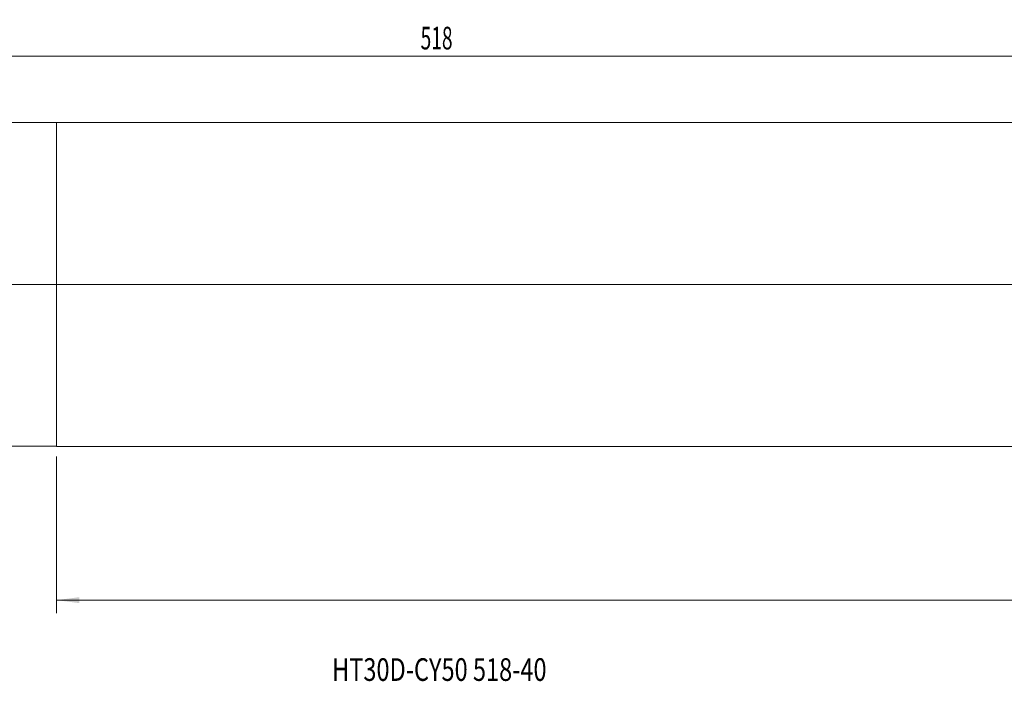
# Model space of a CAD drawing. Units: millimetres. Extents: x -217 to 354, y -61 to 41.
# Drawn here: x -6 to 146, y -61 to 41 of the extents above; entities that cross this region are included whole.
import ezdxf

# ---------------------------------------------------------------- set-up
doc = ezdxf.new("R2010")
doc.units = ezdxf.units.MM
doc.linetypes.add('CENTER', pattern=[47.5, 22, -8.5, 8.5, -8.5])
for name, color, linetype in [('1', 4, 'Continuous'), ('SK1', 4, 'Continuous'), ('SK2', 7, 'Continuous'), ('SK4', 2, 'CENTER'), ('SK6', 5, 'Continuous')]:
    doc.layers.add(name, color=color, linetype=linetype)
doc.styles.add('iso_b_vert', font='simplex.shx')
doc.dimstyles.get("Standard").update_dxf_attribs({"dimtxt": 0.18, "dimasz": 0.18, "dimexe": 0.18, "dimexo": 0.0625, "dimgap": 0.09, "dimtad": 1, "dimzin": 0, "dimdsep": 52, "dimtxsty": 'Standard', "dimcen": 0.09, "dimadec": 0, "dimazin": 0, "dimtfac": 1, "dimtdec": 4, "dimtofl": 0, "dimtmove": 0, "dimatfit": 3, "dimfxl": 1, "dimtolj": 1, "dimtzin": 0, "dimarcsym": 0})

# ---------------------------------------------------------------- blocks, each defined once
blk = doc.blocks.new('_U2')
at = {"layer": 'SK2', "lineweight": 13}
for p, q in [((318, 23.4125), (318, -50.75)), ((0, -26.5875), (0, -50.75)), ((318, -48.75), (0, -48.75))]:
    blk.add_line(p, q, dxfattribs=at)
at = {"layer": 'SK2', "lineweight": 18}
for points in [[(0, -48.75), (3.499998, -48.289216), (3.500002, -49.210784)], [(318, -48.75), (314.500002, -49.210784), (314.499998, -48.289216)]]:
    blk.add_solid(points, dxfattribs=at)
at = {"layer": 'SK2', "lineweight": 18, "char_height": 3.5, "attachment_point": 7, "line_spacing_factor": 1.084337, "style": 'iso_b_vert'}
for s, insert in [('\\W0.8176;OHX', (150.316501, -47.717366)), ('\\W0.6217;318', (162.132967, -47.717366))]:
    blk.add_mtext(s, dxfattribs=dict(at, insert=insert))
blk = doc.blocks.new('_U3')
at = {"layer": 'SK2', "lineweight": 13}
for p, q in [((-200, -8.9625), (-200, 37.25)), ((318, -8.9625), (318, 37.25)), ((-200, 35.25), (318, 35.25))]:
    blk.add_line(p, q, dxfattribs=at)
at = {"layer": 'SK2', "lineweight": 18}
for points in [[(-200, 35.25), (-196.500002, 35.710784), (-196.499998, 34.789216)], [(318, 35.25), (314.500002, 34.789216), (314.499998, 35.710784)]]:
    blk.add_solid(points, dxfattribs=at)
at = {"layer": 'SK2', "lineweight": 18, "insert": (56.224734, 36.282634), "char_height": 3.5, "attachment_point": 7, "line_spacing_factor": 1.084337, "style": 'iso_b_vert'}
blk.add_mtext('\\W0.6217;518', dxfattribs=at)

msp = doc.modelspace()

# ---------------------------------------------------------------- linework, layer by layer
at = {"layer": '1', "lineweight": 18}
for p, q in [((0, 25), (0, -25)), ((314, 25), (0, 25)), ((0, -25), (314, -25))]:
    msp.add_line(p, q, dxfattribs=at)
at = {"layer": '1', "lineweight": 13, "ltscale": 0.05}
msp.add_line((-205.5, 0), (320.5, 0), dxfattribs=at)
at = {"layer": 'SK1', "lineweight": 18}
for p, q in [((0, 24.9892), (-199, 24.9892)), ((-199, -24.9892), (0, -24.9892))]:
    msp.add_line(p, q, dxfattribs=at)
at = {"layer": 'SK4', "lineweight": 18, "ltscale": 0.05}
msp.add_line((-205, 0), (314, 0), dxfattribs=at)

# ---------------------------------------------------------------- texts
at = {"layer": 'SK6', "lineweight": 18, "insert": (42.5527, -61.2174), "char_height": 3.5, "attachment_point": 7, "line_spacing_factor": 1.084337, "style": 'iso_b_vert'}
msp.add_mtext('\\W0.7628;HT30D-CY50 518-40', dxfattribs=at)

# ---------------------------------------------------------------- dimensions: what is measured, and where the dimension line sits
at = {"layer": 'SK2', "lineweight": 18}
for base, p1, p2, picture, middle in [((318, 35.25), (-200, -10.55), (318, -10.55), '_U3', (59, 35.25)), ((0, -48.75), (318, 25), (0, -25), '_U2', (159, -48.75))]:
    dim = msp.add_linear_dim(base=base, p1=p1, p2=p2, dimstyle='Standard', override={"dimtxt": 3.5, "dimasz": 3.5, "dimexe": 2, "dimexo": 1.5875, "dimgap": 1.75, "dimtad": 1, "dimtih": 1, "dimtoh": 0, "dimdec": 2, "dimlfac": 1, "dimzin": 8, "dimdsep": 46, "dimlunit": 2, "dimpost": '<>', "dimtxsty": 'iso_b_vert', "dimsah": 1, "dimse1": 0, "dimse2": 0, "dimsd1": 0, "dimsd2": 0, "dimclrd": 2, "dimclre": 2, "dimclrt": 2, "dimtol": 0, "dimtm": -0.1, "dimtfac": 1, "dimtdec": 2, "dimtofl": 1, "dimtmove": 0, "dimtzin": 8, "dimlwd": 13, "dimlwe": 13}, dxfattribs=at)
    dim.commit()
    dim.dimension.update_dxf_attribs({"geometry": picture, "text_midpoint": middle})

doc.saveas('drawing.dxf')
